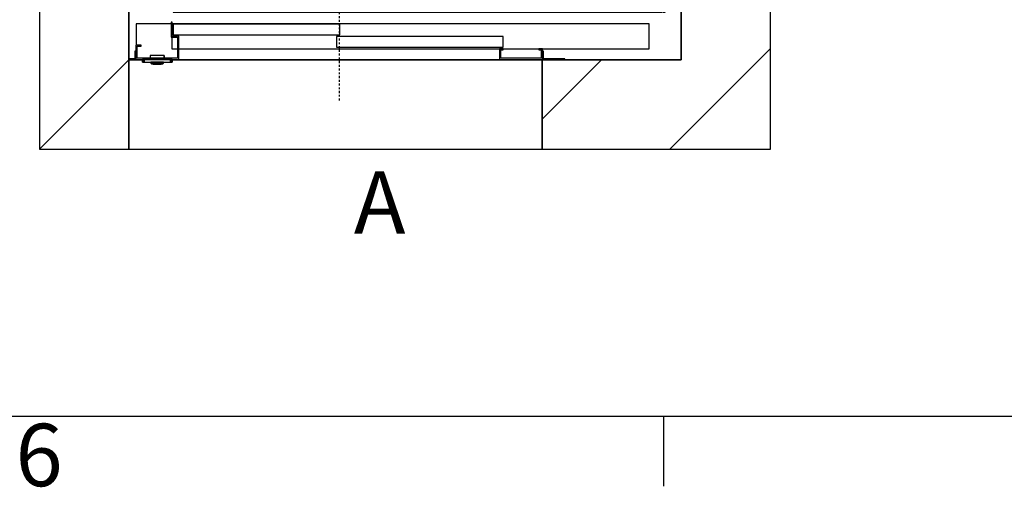
# Model space of a CAD drawing. Extents: x 5 to 3075, y 5 to 302.
# Drawn here: x 39 to 94, y 11 to 37 of the extents above; entities that cross this region are included whole.
import ezdxf

# ---------------------------------------------------------------- set-up
doc = ezdxf.new("R2010")
doc.units = 0
doc.header["$LTSCALE"] = 0.5
doc.header["$MEASUREMENT"] = 0
doc.linetypes.add('ACAD_ISO10W100', pattern=[18.5, 12, -3, 0.5, -3])
doc.layers.get('0').update_dxf_attribs({"linetype": 'CONTINUOUS'})
doc.layers.add('7', color=6, linetype='ACAD_ISO10W100')
doc.layers.add('8', color=3, linetype='CONTINUOUS')
doc.styles.add('LD', font='ARIALUNI.TTF')

# ---------------------------------------------------------------- blocks, each defined once
blk = doc.blocks.new('LD_20200403095455_00000051')
for p, q in [((0, 0), (0, -250)), ((38.7, 0), (0, 0)), ((1160, 0), (122, 0)), ((1160, -250), (1160, 0)), ((0, -250), (1160, -250))]:
    blk.add_line(p, q)
blk = doc.blocks.new('LD_20200403095455_00000054')
at = {"layer": '8'}
for p, q in [((-250, 1959.7), (30.3, 2240)), ((222.2, 1990), (472.2, 2240)), ((664.2, 1990), (914.2, 2240)), ((1106.1, 1990), (1356.1, 2240)), ((1548.1, 1990), (1798.1, 2240)), ((1549.8, 1549.8), (1799.8, 1799.8)), ((-250, 1517.8), (0, 1767.8)), ((1549.8, 1107.9), (1799.8, 1357.9)), ((-250, 1075.8), (0, 1325.8)), ((1549.8, 666), (1799.8, 916)), ((-250, 633.9), (0, 883.9)), ((1549.8, 224), (1799.8, 474)), ((-250, 191.9), (0, 441.9)), ((1517.8, -250), (1799.8, 32.1)), ((1160, -165.8), (1325.8, 0)), ((-250, -250), (0, 0))]:
    blk.add_line(p, q, dxfattribs=at)
blk = doc.blocks.new('LD_20200403095455_00000055')
for p, q in [((0, 2240), (-250, 2240)), ((-250, 2240), (-250, -250)), ((1549.8, 2240), (0, 2240)), ((1799.8, 2240), (1549.8, 2240)), ((1799.8, -250), (1799.8, 2240)), ((0, 1990), (0, 3)), ((0, -250), (0, 1990)), ((0, 1990), (1549.8, 1990)), ((1549.8, 1553.5), (1549.8, 1990)), ((1549.8, 1990), (1549.8, 0)), ((1549.8, 1502.5), (1549.8, 1503.5)), ((1549.8, 654.5), (1549.8, 655.5)), ((1549.8, 0), (1549.8, 604.5)), ((14.3, 0), (38.7, 0)), ((122, 0), (1166.3, 0)), ((1549.8, 0), (1160, 0)), ((1160, 0), (1160, -250)), ((1223.3, 0), (1549.8, 0)), ((-250, -250), (0, -250)), ((1160, -250), (1549.8, -250)), ((1549.8, -250), (1799.8, -250))]:
    blk.add_line(p, q)
blk = doc.blocks.new('LD_20200403095455_00000058')
for p, q in [((-468, 104.5), (-471, 104.5)), ((-471, 104.5), (-471, 62)), ((-468, 65), (-468, 104.5)), ((869.5, 100), (-468, 100)), ((-417.5, 99), (-465.5, 99)), ((-465.5, 99), (-465.5, 69)), ((-45.8, 99), (-417.5, 99)), ((2.2, 99), (-45.8, 99)), ((2.2, 69), (2.2, 99)), ((869.5, 30), (869.5, 100)), ((-471, 62), (-453, 62)), ((-469.5, 62), (-469.5, 30)), ((-450, 65), (-468, 65)), ((-465.5, 69), (-417.5, 69)), ((-453, 62), (-453, 3)), ((-450, 0), (-450, 65)), ((-417.5, 69), (-45.8, 69)), ((-45.8, 69), (2.2, 69)), ((40.2, 64), (-7.8, 64)), ((-7.8, 64), (-7.8, 34)), ((411.9, 64), (40.2, 64)), ((459.9, 64), (411.9, 64)), ((459.9, 34), (459.9, 64)), ((-555, 40), (-570, 40)), ((-570, 40), (-570, 0)), ((-567, 37), (-555, 37)), ((-567, 3), (-567, 37)), ((-555, 37), (-555, 40)), ((-469.5, 30), (-453, 30)), ((-450, 30), (869.5, 30)), ((-7.8, 34), (40.2, 34)), ((40.2, 34), (411.9, 34)), ((411.9, 34), (459.9, 34)), ((450, 30), (450, 0)), ((460, 30), (450, 30)), ((460, 27), (460, 30)), ((570, 30), (560, 30)), ((560, 30), (560, 27)), ((570, 0), (570, 30)), ((-570, 0), (-450, 0)), ((-453, 3), (-567, 3)), ((450, 0), (570, 0)), ((453, 3), (453, 27)), ((453, 27), (460, 27)), ((567, 3), (453, 3)), ((560, 27), (567, 27)), ((567, 27), (567, 3))]:
    blk.add_line(p, q)
blk = doc.blocks.new('LD_20200403095455_0000005A')
for p, q in [((0, 25), (0, 6)), ((3, 25), (0, 25)), ((0, 6), (0.5, 3.7)), ((0.5, 3.7), (1.8, 1.8)), ((1.8, 1.8), (3.7, 0.5)), ((3, 6), (3, 25)), ((3.2, 4.9), (3, 6)), ((3.9, 3.9), (3.2, 4.9)), ((3.7, 0.5), (6, 0)), ((4.9, 3.2), (3.9, 3.9)), ((6, 3), (4.9, 3.2)), ((63, 3), (6, 3)), ((6, 0), (63, 0)), ((63, 0), (63, 3))]:
    blk.add_line(p, q)
blk = doc.blocks.new('LD_20200403095455_0000005C')
for p, q in [((-6, 3), (-20.3, 3)), ((-20.3, 0), (-6, 0)), ((-4.9, 3.2), (-6, 3)), ((-6, 0), (-3.7, 0.5)), ((-3.9, 3.9), (-4.9, 3.2)), ((-3.2, 4.9), (-3.9, 3.9)), ((-3.7, 0.5), (-1.8, 1.8)), ((-3, 6), (-3.2, 4.9)), ((-3, 25), (-3, 6)), ((0, 25), (-3, 25)), ((-1.8, 1.8), (-0.5, 3.7)), ((-0.5, 3.7), (0, 6)), ((0, 6), (0, 25))]:
    blk.add_line(p, q)
blk = doc.blocks.new('LD_20200403095455_0000005D')
for p, q in [((-41.5, 0), (-41.7, 0)), ((-41.7, 0), (-41.7, -7.5)), ((-41.2, 0), (-41.5, 0)), ((-41.5, 0), (-41.5, -7.5)), ((-41.5, -7.5), (-41.5, 0)), ((-40.6, 0), (-41.2, 0)), ((-41.2, 0), (-41.2, -7.5)), ((-41.2, -7.5), (-41.2, 0)), ((-39.8, 0), (-40.6, 0)), ((-40.6, 0), (-40.6, -7.5)), ((-40.6, -7.5), (-40.6, 0)), ((-38.8, 0), (-39.8, 0)), ((-39.8, 0), (-39.8, -7.5)), ((-39.8, -7.5), (-39.8, 0)), ((-37.8, 0), (-38.8, 0)), ((-38.8, 0), (-38.8, -7.5)), ((-38.8, -7.5), (-38.8, 0)), ((-36.7, 0), (-37.8, 0)), ((-37.8, 0), (-37.8, -7.5)), ((-37.8, -7.5), (-37.8, 0)), ((36.7, 0), (-36.7, 0)), ((-36.7, 0), (-36.7, -7.5)), ((-36.7, -7.5), (-36.7, 0)), ((-20, 10.9), (-20.2, 10.8)), ((-20.2, 10.8), (-20.2, 10.5)), ((-20, 10.6), (-20.2, 10.5)), ((-20.2, 10.5), (-20.2, 3)), ((-20.2, 10.5), (-20.2, 3)), ((-19.7, 11), (-20, 10.9)), ((-20, 10.9), (-20, 10.9)), ((-19.9, 10.8), (-20, 10.9)), ((-20, 10.6), (-19.9, 10.8)), ((-19.7, 10.9), (-19.9, 10.8)), ((18.8, 11), (-19.7, 11)), ((18.8, 10.9), (-19.7, 10.9)), ((19, 10.9), (18.8, 11)), ((18.8, 10.8), (18.8, 10.9)), ((18.8, 10.8), (19, 10.7)), ((19.2, 10.8), (19, 10.9)), ((19.1, 10.8), (19, 10.9)), ((19, 10.7), (19.1, 10.8)), ((19.2, 10.5), (19, 10.7)), ((19.3, 10.5), (19.2, 10.8)), ((19.2, 10.5), (19.2, 3)), ((19.3, 3), (19.3, 10.5)), ((37.8, 0), (36.7, 0)), ((36.7, 0), (36.7, -7.5)), ((36.7, -7.5), (36.7, 0)), ((38.8, 0), (37.8, 0)), ((37.8, 0), (37.8, -7.5)), ((37.8, -7.5), (37.8, 0)), ((39.8, 0), (38.8, 0)), ((38.8, 0), (38.8, -7.5)), ((38.8, -7.5), (38.8, 0)), ((40.6, 0), (39.8, 0)), ((39.8, 0), (39.8, -7.5)), ((39.8, -7.5), (39.8, 0)), ((41.2, 0), (40.6, 0)), ((40.6, 0), (40.6, -7.5)), ((40.6, -7.5), (40.6, 0)), ((41.5, 0), (41.2, 0)), ((41.2, 0), (41.2, -7.5)), ((41.2, -7.5), (41.2, 0)), ((41.7, 0), (41.5, 0)), ((41.5, 0), (41.5, -7.5)), ((41.5, -7.5), (41.5, 0)), ((41.7, -7.5), (41.7, 0)), ((-41.7, -7.5), (-41.5, -7.5)), ((-41.5, -7.5), (-41.2, -7.5)), ((-41.2, -7.5), (-40.6, -7.5)), ((-40.6, -7.5), (-39.8, -7.5)), ((-39.8, -7.5), (-38.8, -7.5)), ((-38.8, -7.5), (-37.8, -7.5)), ((-37.8, -7.5), (-36.7, -7.5)), ((-36.7, -7.5), (36.7, -7.5)), ((-18.5, -7.5), (-18.5, -9.9)), ((-18.4, -7.5), (-18.5, -7.5)), ((-18.5, -9.9), (-18.4, -9.9)), ((-18.4, -10), (-18.5, -10)), ((-18.5, -10), (-18.5, -10.3)), ((-18.5, -10.3), (-18.5, -10.4)), ((-18.5, -10.4), (-18.4, -10.5)), ((-18.1, -7.5), (-18.4, -7.5)), ((-18.4, -9.9), (-18.1, -9.9)), ((-18.1, -10), (-18.4, -10)), ((-18.4, -10.5), (-18.4, -10.6)), ((-18.4, -10.6), (-16.6, -12.4)), ((-18.3, -9.9), (-18.3, -10)), ((-18.2, -9.9), (-18.3, -9.9)), ((-18.3, -10), (-18.2, -10)), ((-17.9, -9.9), (-18.2, -9.9)), ((-18.2, -10), (-17.9, -10)), ((-18.2, -10.6), (-16.6, -12.4)), ((-18.2, -10.6), (-17.9, -10.6)), ((-17.6, -7.5), (-18.1, -7.5)), ((-18.1, -9.9), (-17.6, -9.9)), ((-17.6, -10), (-18.1, -10)), ((-17.4, -9.9), (-17.9, -9.9)), ((-17.9, -10), (-17.4, -10)), ((-17.9, -10.6), (-17.4, -10.6)), ((-16.9, -7.5), (-17.6, -7.5)), ((-17.6, -9.9), (-16.9, -9.9)), ((-16.9, -10), (-17.6, -10)), ((-16.7, -9.9), (-17.4, -9.9)), ((-17.4, -10), (-16.7, -10)), ((-17.4, -10.6), (-16.8, -10.6)), ((-16.9, -10.3), (-17.1, -10.5)), ((-16.8, -10.6), (-17.1, -10.5)), ((-16.9, -9.9), (-16.9, -7.5)), ((-16.1, -7.5), (-16.9, -7.5)), ((-16.9, -9.9), (-16.1, -9.9)), ((-16.1, -10), (-16.9, -10)), ((-16.9, -10.3), (-16.9, -10)), ((-16.8, -10.6), (-16, -10.6)), ((-16.7, -9.9), (-16.7, -10)), ((-15.9, -9.9), (-16.7, -9.9)), ((-16.7, -10), (-15.9, -10)), ((-16.6, -12.4), (-16.5, -12.4)), ((-16.5, -12.4), (-16.4, -12.5)), ((-16.4, -12.5), (-16.3, -12.5)), ((-16.3, -12.5), (-16.2, -12.5)), ((-16.2, -12.5), (-15.8, -12.5)), ((-15.1, -7.5), (-16.1, -7.5)), ((-16.1, -9.9), (-15.1, -9.9)), ((-15.1, -10), (-16.1, -10)), ((-16, -10.6), (-15, -10.6)), ((-15, -9.9), (-15.9, -9.9)), ((-15.9, -10), (-15, -10)), ((-15.8, -12.5), (-15.3, -12.5)), ((-15.3, -12.5), (-14.6, -12.5)), ((-14.1, -7.5), (-15.1, -7.5)), ((-15.1, -9.9), (-14.1, -9.9)), ((-14.1, -10), (-15.1, -10)), ((-14, -9.9), (-15, -9.9)), ((-15, -10), (-14, -10)), ((-15, -10.6), (-14, -10.6)), ((-14.6, -12.5), (-13.9, -12.5)), ((-13, -7.5), (-14.1, -7.5)), ((-14.1, -9.9), (-13, -9.9)), ((-13, -10), (-14.1, -10)), ((-13, -9.9), (-14, -9.9)), ((-14, -10), (-13, -10)), ((-14, -10.6), (-13, -12.4)), ((-13.9, -12.5), (-13, -12.5)), ((12, -7.5), (-13, -7.5)), ((12, -9.9), (-13, -9.9)), ((-13, -9.9), (12, -9.9)), ((-13, -10), (12, -10)), ((12, -10), (-13, -10)), ((-13, -12.4), (12, -12.4)), ((-13, -12.5), (12, -12.5)), ((-10, -12.5), (-11.5, -12.5)), ((-11.5, -12.5), (-11.5, -13)), ((-11.5, -13), (-10, -13)), ((-0.5, -12.5), (-10, -12.5)), ((-10, -12.5), (-10, -13)), ((-10, -13), (-0.5, -13)), ((9, -12.5), (-0.5, -12.5)), ((-0.5, -12.5), (-0.5, -13)), ((-0.5, -13), (9, -13)), ((10.5, -12.5), (9, -12.5)), ((9, -13), (9, -12.5)), ((9, -13), (10.5, -13)), ((10.5, -13), (10.5, -12.5)), ((13.1, -7.5), (12, -7.5)), ((13, -9.9), (12, -9.9)), ((12, -9.9), (13.1, -9.9)), ((12, -10), (13, -10)), ((13.1, -10), (12, -10)), ((13, -10.6), (12, -12.4)), ((12, -12.5), (12.9, -12.5)), ((12.9, -12.5), (13.6, -12.5)), ((14, -9.9), (13, -9.9)), ((13, -10), (14, -10)), ((13, -10.6), (14.1, -10.6)), ((14.1, -7.5), (13.1, -7.5)), ((13.1, -9.9), (14.1, -9.9)), ((14.1, -10), (13.1, -10)), ((13.6, -12.5), (14.3, -12.5)), ((14.9, -9.9), (14, -9.9)), ((14, -10), (14.9, -10)), ((15.1, -7.5), (14.1, -7.5)), ((14.1, -9.9), (15.1, -9.9)), ((15.1, -10), (14.1, -10)), ((14.1, -10.6), (15, -10.6)), ((14.3, -12.5), (14.9, -12.5)), ((15.7, -9.9), (14.9, -9.9)), ((14.9, -10), (15.7, -10)), ((14.9, -12.5), (15.2, -12.5)), ((15, -10.6), (15.8, -10.6)), ((15.9, -7.5), (15.1, -7.5)), ((15.1, -9.9), (15.9, -9.9)), ((15.9, -10), (15.1, -10)), ((15.2, -12.5), (15.3, -12.5)), ((15.3, -12.5), (15.4, -12.5)), ((15.4, -12.5), (15.5, -12.4)), ((15.5, -12.4), (15.6, -12.4)), ((17.3, -10.6), (15.6, -12.4)), ((15.6, -12.4), (17.4, -10.6)), ((15.7, -10), (15.7, -9.9)), ((16.4, -9.9), (15.7, -9.9)), ((15.7, -10), (16.4, -10)), ((15.8, -10.6), (16.1, -10.5)), ((16.5, -10.6), (15.8, -10.6)), ((15.9, -7.5), (15.9, -9.9)), ((16.6, -7.5), (15.9, -7.5)), ((15.9, -9.9), (16.6, -9.9)), ((16.6, -10), (15.9, -10)), ((15.9, -10.3), (15.9, -10)), ((15.9, -10.3), (16.1, -10.5)), ((16.9, -9.9), (16.4, -9.9)), ((16.4, -10), (16.9, -10)), ((16.5, -10.6), (16.9, -10.6)), ((17.1, -7.5), (16.6, -7.5)), ((16.6, -9.9), (17.1, -9.9)), ((17.1, -10), (16.6, -10)), ((17.2, -9.9), (16.9, -9.9)), ((16.9, -10), (17.2, -10)), ((16.9, -10.6), (17.3, -10.6)), ((17.4, -7.5), (17.1, -7.5)), ((17.1, -9.9), (17.4, -9.9)), ((17.4, -10), (17.1, -10)), ((17.3, -9.9), (17.2, -9.9)), ((17.2, -10), (17.3, -10)), ((17.3, -10), (17.3, -9.9)), ((17.5, -7.5), (17.4, -7.5)), ((17.4, -9.9), (17.5, -9.9)), ((17.5, -10), (17.4, -10)), ((17.4, -10.5), (17.5, -10.4)), ((17.4, -10.6), (17.4, -10.5)), ((17.5, -9.9), (17.5, -7.5)), ((17.5, -10.3), (17.5, -10)), ((17.5, -10.4), (17.5, -10.3)), ((36.7, -7.5), (37.8, -7.5)), ((37.8, -7.5), (38.8, -7.5)), ((38.8, -7.5), (39.8, -7.5)), ((39.8, -7.5), (40.6, -7.5)), ((40.6, -7.5), (41.2, -7.5)), ((41.2, -7.5), (41.5, -7.5)), ((41.5, -7.5), (41.7, -7.5))]:
    blk.add_line(p, q)
blk = doc.blocks.new('LD_20200403095455_0000005E')
for p, q in [((21.3, 101.5), (21.3, 41.5)), ((119.3, 101.5), (21.3, 101.5)), ((140.3, 1.5), (1040.3, 1.5))]:
    blk.add_line(p, q)
blk = doc.blocks.new('LD_20200403095455_0000006F')
for p, q in [((914.5, 70), (907, 70)), ((914.5, 0), (914.5, 70)), ((-465.5, 18.5), (-465.5, 0)), ((-465.5, 0), (907, 0)), ((-450, 18.5), (-450, 4)), ((-450, 4), (-415, 4)), ((-415, 13), (-415, 15.5)), ((-402, 13), (-415, 13)), ((-415, 4), (-402, 4)), ((-38, 13), (-402, 13)), ((-402, 4), (-38, 4)), ((-35, 13), (-38, 13)), ((-38, 4), (-35, 4)), ((-35, 15.5), (-35, 13)), ((-35, 4), (10, 4)), ((10, 4), (10, 18.5)), ((909, 0), (914.5, 0))]:
    blk.add_line(p, q)
at = {"layer": '7'}
blk.add_line((0, 220), (0, -250), dxfattribs=at)
blk = doc.blocks.new('BORD_PRINCIPAL_A0')
for p, q in [((400, 0), (0, 0)), ((60, 0), (60, -3.9))]:
    blk.add_line(p, q)
at = {"style": 'LD'}
blk.add_text('6', height=3.5, dxfattribs=at).set_placement((23.65, -3.899))
blk = doc.blocks.new('LD_20200403095455_00000093')
blk.add_blockref('BORD_PRINCIPAL_A0', (0, 0))

msp = doc.modelspace()

# ---------------------------------------------------------------- block references
msp.add_blockref('LD_20200403095455_00000093', (15, 15))
at = {"xscale": 0.02, "yscale": 0.02, "zscale": 0.02}
for name, p in [('LD_20200403095455_00000054', (45, 35)), ('LD_20200403095455_00000055', (45, 35)), ('LD_20200403095455_0000006F', (56.807, 37.68)), ('LD_20200403095455_00000058', (56.807, 35.03)), ('LD_20200403095455_0000005E', (45, 35)), ('LD_20200403095455_0000005C', (45.407, 35)), ('LD_20200403095455_0000005A', (68.207, 35)), ('LD_20200403095455_00000051', (45, 35)), ('LD_20200403095455_0000005D', (46.607, 35.03))]:
    msp.add_blockref(name, p, dxfattribs=at)

# ---------------------------------------------------------------- texts
at = {"insert": (57.627, 27), "char_height": 3.5, "attachment_point": 4, "style": 'LD'}
msp.add_mtext('\\fArial Unicode MS|b0|i0|u0;\\C7;A', dxfattribs=at)

doc.saveas('drawing.dxf')
